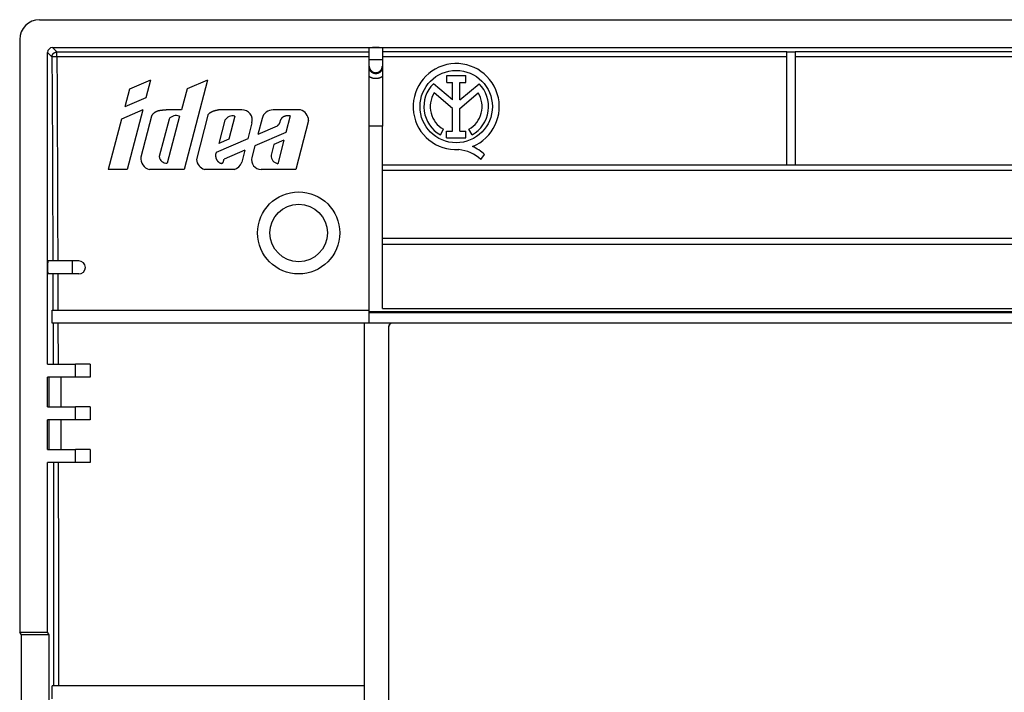
# Model space of a CAD drawing. Units: millimetres. Extents: x -30 to 30, y -20.5 to 20.5.
# Drawn here: x -30 to 0, y 0 to 20.5 of the extents above; entities that cross this region are included whole.
import ezdxf

# ---------------------------------------------------------------- set-up
doc = ezdxf.new("R2010")
doc.units = ezdxf.units.MM
doc.header["$LTSCALE"] = 16.335
doc.layers.get('0').update_dxf_attribs({"linetype": 'CONTINUOUS'})
for name, color, linetype in [('ASSI', 7, 'CONTINUOUS'), ('DRAFT', 7, 'CONTINUOUS'), ('RACCORDO', 7, 'CONTINUOUS')]:
    doc.layers.add(name, color=color, linetype=linetype)

msp = doc.modelspace()

# ---------------------------------------------------------------- linework, layer by layer
at = {"color": 7, "linetype": 'CONTINUOUS'}
for p, q in [((-26.017, 18.66), (-26.652, 18.384)), ((-26.017, 18.66), (-26.157, 18.119)), ((-24.282, 18.66), (-24.989, 15.936)), ((-24.282, 18.66), (-24.901, 18.391)), ((-16.987, 18.585), (-16.987, 18.795)), ((-16.987, 18.795), (-16.41, 18.795)), ((-16.41, 18.585), (-16.41, 18.795)), ((-26.652, 18.384), (-26.794, 17.843)), ((-24.901, 18.391), (-25.074, 17.752)), ((-16.81, 18.054), (-17.396, 18.548)), ((-16.987, 18.585), (-16.81, 18.585)), ((-16.81, 18.054), (-16.81, 18.585)), ((-16.588, 18.054), (-16.588, 18.585)), ((-16.588, 18.585), (-16.41, 18.585)), ((-16.588, 18.054), (-16.003, 18.547)), ((-26.157, 18.119), (-26.794, 17.843)), ((-16.81, 17.796), (-17.37, 18.268)), ((-16.588, 17.798), (-16.03, 18.268)), ((-26.253, 17.752), (-26.9, 17.471)), ((-26.253, 17.752), (-26.724, 15.936)), ((-25.074, 17.752), (-25.534, 17.752)), ((-23.23, 17.752), (-23.944, 17.752)), ((-21.441, 17.752), (-22.279, 17.752)), ((-16.81, 17.105), (-16.81, 17.796)), ((-16.588, 17.105), (-16.588, 17.798)), ((-26.9, 17.471), (-27.304, 15.936)), ((-25.98, 17.56), (-26.304, 16.31)), ((-25.45, 17.471), (-25.748, 16.326)), ((-25.134, 17.562), (-25.507, 16.128)), ((-24.265, 17.587), (-24.615, 16.238)), ((-23.75, 17.435), (-23.933, 16.728)), ((-23.443, 17.557), (-23.623, 16.862)), ((-22.615, 17.493), (-22.742, 17.004)), ((-21.758, 17.565), (-21.887, 17.066)), ((-21.196, 17.43), (-21.584, 15.936)), ((-22.923, 17.353), (-23.049, 16.871)), ((-22.159, 17.257), (-22.742, 17.004)), ((-18.95, 17.25), (-19.35, 17.25)), ((-18.95, 11.695), (-18.95, 17.25)), ((-17.182, 16.991), (-17.086, 17.161)), ((-16.994, 16.897), (-16.994, 17.105)), ((-16.994, 17.105), (-16.81, 17.105)), ((-16.588, 17.105), (-16.403, 17.105)), ((-16.403, 16.897), (-16.403, 17.105)), ((-16.218, 16.991), (-16.314, 17.161)), ((-23.049, 16.871), (-24.01, 16.453)), ((-23.623, 16.862), (-23.933, 16.728)), ((-21.887, 17.066), (-22.832, 16.656)), ((-21.951, 16.823), (-22.254, 16.691)), ((-21.951, 16.823), (-22.135, 16.111)), ((-16.994, 16.897), (-16.403, 16.897)), ((-23.139, 16.523), (-23.772, 16.248)), ((-23.139, 16.523), (-23.235, 16.153)), ((-22.832, 16.656), (-22.924, 16.3)), ((-22.254, 16.691), (-22.338, 16.368)), ((-15.946, 16.235), (-15.837, 16.39)), ((-26.724, 15.936), (-27.304, 15.936)), ((-24.989, 15.936), (-26.05, 15.936)), ((-23.466, 15.936), (-24.368, 15.936)), ((-23.923, 16.152), (-23.917, 16.148)), ((-21.584, 15.936), (-22.643, 15.936)), ((-6.375, 16.07), (-6.625, 16.07)), ((-18.95, 11.695), (18.95, 11.695)), ((-19.5, 11.25), (-19.5, -11.25)), ((19.5, 11.25), (-19.5, 11.25)), ((-28.3, 9.6), (-28.3, 10)), ((-27.85, 10), (-28.3, 10)), ((-27.85, 10), (-27.85, 9.6)), ((-28.75, 9.6), (-28.75, 8.7)), ((-27.85, 9.6), (-28.3, 9.6)), ((-28.3, 8.3), (-28.3, 8.7)), ((-27.85, 8.7), (-28.3, 8.7)), ((-27.85, 8.7), (-27.85, 8.3)), ((-28.75, 8.3), (-28.75, 7.4)), ((-27.85, 8.3), (-28.3, 8.3)), ((-28.3, 7), (-28.3, 7.4)), ((-27.85, 7.4), (-28.3, 7.4)), ((-27.85, 7.4), (-27.85, 7)), ((-27.85, 7), (-28.3, 7))]:
    msp.add_line(p, q, dxfattribs=at)
for points in [[(-25.98, 17.56), (-25.978, 17.564), (-25.976, 17.569), (-25.973, 17.573), (-25.971, 17.578), (-25.968, 17.582), (-25.966, 17.586), (-25.963, 17.591), (-25.961, 17.595), (-25.958, 17.599), (-25.955, 17.603), (-25.952, 17.607), (-25.949, 17.611), (-25.947, 17.615), (-25.943, 17.619), (-25.94, 17.623), (-25.937, 17.627), (-25.934, 17.631), (-25.931, 17.635), (-25.928, 17.638), (-25.924, 17.642), (-25.921, 17.645), (-25.918, 17.649), (-25.914, 17.652), (-25.911, 17.655), (-25.907, 17.658), (-25.904, 17.662), (-25.9, 17.665), (-25.896, 17.668), (-25.893, 17.671), (-25.889, 17.673), (-25.885, 17.676), (-25.882, 17.679), (-25.878, 17.681), (-25.874, 17.684), (-25.87, 17.687), (-25.866, 17.689), (-25.862, 17.692), (-25.857, 17.694), (-25.853, 17.697), (-25.849, 17.699), (-25.844, 17.701), (-25.839, 17.704), (-25.834, 17.706), (-25.83, 17.708), (-25.825, 17.71), (-25.819, 17.712), (-25.814, 17.715), (-25.809, 17.717), (-25.803, 17.719), (-25.798, 17.721), (-25.792, 17.723), (-25.786, 17.724), (-25.78, 17.726), (-25.773, 17.728), (-25.767, 17.73), (-25.76, 17.731), (-25.754, 17.733), (-25.747, 17.735), (-25.739, 17.736), (-25.732, 17.737), (-25.724, 17.739), (-25.716, 17.74), (-25.708, 17.741), (-25.699, 17.743), (-25.69, 17.744), (-25.68, 17.745), (-25.671, 17.746), (-25.66, 17.746), (-25.65, 17.747), (-25.639, 17.748), (-25.627, 17.749), (-25.615, 17.749), (-25.603, 17.75)], [(-25.603, 17.75), (-25.549, 17.752), (-25.534, 17.752)], [(-24.265, 17.587), (-24.264, 17.59), (-24.262, 17.593), (-24.26, 17.596), (-24.259, 17.599), (-24.257, 17.602), (-24.255, 17.605), (-24.253, 17.608), (-24.251, 17.611), (-24.249, 17.614), (-24.247, 17.617), (-24.245, 17.62), (-24.243, 17.623), (-24.241, 17.626), (-24.239, 17.629), (-24.236, 17.631), (-24.234, 17.634), (-24.231, 17.637), (-24.229, 17.64), (-24.226, 17.643), (-24.223, 17.645), (-24.221, 17.648), (-24.218, 17.651), (-24.215, 17.653), (-24.212, 17.656), (-24.209, 17.659), (-24.205, 17.661), (-24.202, 17.664), (-24.199, 17.666), (-24.195, 17.669), (-24.192, 17.672), (-24.188, 17.674), (-24.184, 17.677), (-24.18, 17.679), (-24.176, 17.682), (-24.172, 17.684), (-24.168, 17.686), (-24.163, 17.689), (-24.159, 17.691), (-24.154, 17.694), (-24.149, 17.696), (-24.144, 17.698), (-24.139, 17.701), (-24.134, 17.703), (-24.128, 17.705), (-24.123, 17.708), (-24.117, 17.71), (-24.11, 17.713), (-24.104, 17.715), (-24.097, 17.717), (-24.09, 17.72), (-24.083, 17.722), (-24.075, 17.724), (-24.067, 17.726), (-24.059, 17.729), (-24.05, 17.731), (-24.041, 17.733), (-24.032, 17.735), (-24.022, 17.738), (-24.012, 17.74), (-24.002, 17.742), (-23.992, 17.744), (-23.982, 17.746), (-23.972, 17.748), (-23.962, 17.749), (-23.953, 17.751), (-23.944, 17.752)], [(-21.758, 17.565), (-21.761, 17.566), (-21.765, 17.567), (-21.768, 17.568), (-21.772, 17.569), (-21.776, 17.569), (-21.78, 17.57), (-21.784, 17.571), (-21.789, 17.571), (-21.793, 17.572), (-21.797, 17.572), (-21.802, 17.573), (-21.806, 17.573), (-21.811, 17.573), (-21.815, 17.573), (-21.82, 17.573), (-21.824, 17.573), (-21.829, 17.573), (-21.834, 17.573), (-21.838, 17.573), (-21.843, 17.573), (-21.847, 17.572), (-21.852, 17.572), (-21.857, 17.571), (-21.861, 17.571), (-21.866, 17.57), (-21.871, 17.57), (-21.875, 17.569), (-21.88, 17.568), (-21.885, 17.567), (-21.89, 17.566), (-21.894, 17.565), (-21.899, 17.563), (-21.904, 17.562), (-21.908, 17.561), (-21.913, 17.559), (-21.917, 17.558), (-21.922, 17.556), (-21.926, 17.555), (-21.93, 17.553), (-21.935, 17.551), (-21.939, 17.55), (-21.943, 17.548), (-21.947, 17.546), (-21.951, 17.544), (-21.954, 17.543), (-21.958, 17.541), (-21.961, 17.539), (-21.965, 17.537), (-21.968, 17.535), (-21.971, 17.533), (-21.974, 17.531), (-21.977, 17.53), (-21.98, 17.528), (-21.983, 17.526), (-21.986, 17.524), (-21.988, 17.523), (-21.991, 17.521), (-21.993, 17.52), (-21.996, 17.518), (-21.998, 17.516), (-22, 17.515), (-22.002, 17.513), (-22.004, 17.511), (-22.006, 17.509), (-22.008, 17.508), (-22.01, 17.506), (-22.012, 17.504), (-22.014, 17.502), (-22.016, 17.5), (-22.018, 17.498), (-22.02, 17.496), (-22.022, 17.494), (-22.024, 17.492), (-22.026, 17.489), (-22.028, 17.487), (-22.029, 17.484), (-22.031, 17.481), (-22.033, 17.479), (-22.035, 17.476), (-22.037, 17.473), (-22.039, 17.47), (-22.041, 17.467), (-22.043, 17.463), (-22.044, 17.46), (-22.046, 17.457), (-22.048, 17.453), (-22.05, 17.449), (-22.052, 17.445), (-22.053, 17.441), (-22.055, 17.437), (-22.057, 17.433), (-22.059, 17.429), (-22.06, 17.424), (-22.062, 17.419), (-22.064, 17.414), (-22.066, 17.409), (-22.067, 17.404), (-22.075, 17.382)], [(-22.075, 17.382), (-22.077, 17.376), (-22.078, 17.371), (-22.08, 17.366), (-22.082, 17.361), (-22.084, 17.356), (-22.086, 17.351), (-22.087, 17.347), (-22.089, 17.343), (-22.091, 17.339), (-22.092, 17.335), (-22.094, 17.331), (-22.096, 17.328), (-22.097, 17.325), (-22.099, 17.322), (-22.101, 17.319), (-22.102, 17.316), (-22.104, 17.313), (-22.106, 17.31), (-22.107, 17.308), (-22.109, 17.305), (-22.111, 17.303), (-22.113, 17.3), (-22.115, 17.298), (-22.117, 17.295), (-22.119, 17.293), (-22.121, 17.29), (-22.123, 17.288), (-22.125, 17.285), (-22.128, 17.283), (-22.13, 17.281), (-22.132, 17.278), (-22.135, 17.276), (-22.138, 17.274), (-22.14, 17.271), (-22.143, 17.269), (-22.146, 17.266), (-22.149, 17.264), (-22.152, 17.262), (-22.156, 17.259), (-22.159, 17.257)], [(-24.01, 16.453), (-24.012, 16.451), (-24.013, 16.448), (-24.015, 16.446), (-24.016, 16.444), (-24.017, 16.441), (-24.018, 16.439), (-24.02, 16.436), (-24.021, 16.433), (-24.022, 16.431), (-24.023, 16.428), (-24.024, 16.425), (-24.025, 16.423), (-24.026, 16.42), (-24.027, 16.417), (-24.028, 16.414), (-24.028, 16.411), (-24.029, 16.408), (-24.03, 16.405), (-24.03, 16.403), (-24.031, 16.4), (-24.032, 16.397), (-24.032, 16.394), (-24.032, 16.391), (-24.033, 16.387), (-24.033, 16.384), (-24.033, 16.381), (-24.033, 16.378), (-24.034, 16.375), (-24.034, 16.372), (-24.034, 16.369), (-24.033, 16.365), (-24.033, 16.362), (-24.033, 16.358), (-24.033, 16.355), (-24.032, 16.351), (-24.032, 16.347), (-24.032, 16.343), (-24.031, 16.339), (-24.03, 16.334), (-24.03, 16.33), (-24.029, 16.325), (-24.027, 16.316)], [(-24.027, 16.316), (-24.026, 16.311), (-24.025, 16.306), (-24.024, 16.301), (-24.023, 16.296), (-24.022, 16.291), (-24.021, 16.286), (-24.02, 16.282), (-24.019, 16.277), (-24.018, 16.273), (-24.016, 16.269), (-24.015, 16.265), (-24.014, 16.262), (-24.013, 16.258), (-24.012, 16.255), (-24.01, 16.252), (-24.009, 16.249), (-24.007, 16.246), (-24.006, 16.242), (-24.004, 16.239), (-24.003, 16.236), (-24.001, 16.233), (-23.999, 16.23), (-23.998, 16.227), (-23.996, 16.224), (-23.994, 16.221), (-23.992, 16.218), (-23.99, 16.215), (-23.988, 16.212), (-23.985, 16.209), (-23.983, 16.206), (-23.981, 16.203), (-23.978, 16.2), (-23.976, 16.197), (-23.973, 16.194), (-23.971, 16.192), (-23.968, 16.189), (-23.965, 16.186), (-23.962, 16.183), (-23.959, 16.18), (-23.956, 16.178), (-23.953, 16.175), (-23.95, 16.172), (-23.946, 16.169), (-23.943, 16.166), (-23.94, 16.164), (-23.936, 16.161), (-23.933, 16.159), (-23.93, 16.156), (-23.923, 16.152)], [(-23.801, 16.152), (-23.8, 16.154), (-23.799, 16.155), (-23.798, 16.157), (-23.797, 16.159), (-23.797, 16.16), (-23.796, 16.162), (-23.795, 16.164), (-23.794, 16.166), (-23.793, 16.168), (-23.792, 16.17), (-23.792, 16.172), (-23.791, 16.174), (-23.79, 16.177), (-23.789, 16.179), (-23.789, 16.182), (-23.788, 16.185), (-23.787, 16.188), (-23.787, 16.191), (-23.786, 16.194), (-23.785, 16.197), (-23.785, 16.2)], [(-23.785, 16.2), (-23.782, 16.212), (-23.782, 16.215), (-23.781, 16.218), (-23.78, 16.221), (-23.78, 16.224), (-23.779, 16.226), (-23.779, 16.229), (-23.778, 16.231), (-23.777, 16.233), (-23.777, 16.236), (-23.776, 16.238), (-23.775, 16.24), (-23.775, 16.242), (-23.774, 16.243), (-23.773, 16.245), (-23.773, 16.247), (-23.772, 16.248)], [(-23.917, 16.148), (-23.915, 16.146), (-23.912, 16.144), (-23.909, 16.142), (-23.907, 16.14), (-23.904, 16.139), (-23.902, 16.137), (-23.9, 16.136), (-23.898, 16.134), (-23.895, 16.133), (-23.893, 16.132), (-23.891, 16.131), (-23.889, 16.13), (-23.887, 16.129), (-23.886, 16.128), (-23.884, 16.128), (-23.882, 16.127), (-23.88, 16.126), (-23.879, 16.126), (-23.877, 16.125), (-23.875, 16.125), (-23.874, 16.124), (-23.872, 16.124), (-23.87, 16.123), (-23.869, 16.123), (-23.867, 16.123), (-23.866, 16.123), (-23.864, 16.122), (-23.863, 16.122), (-23.861, 16.122), (-23.86, 16.122), (-23.858, 16.122), (-23.857, 16.122), (-23.855, 16.122), (-23.854, 16.122), (-23.852, 16.122), (-23.851, 16.122), (-23.849, 16.122), (-23.848, 16.123), (-23.846, 16.123), (-23.845, 16.123), (-23.843, 16.124), (-23.841, 16.124), (-23.84, 16.124), (-23.838, 16.125), (-23.837, 16.125), (-23.835, 16.126), (-23.833, 16.126), (-23.832, 16.127), (-23.83, 16.128), (-23.829, 16.128), (-23.827, 16.129), (-23.826, 16.13), (-23.824, 16.131), (-23.823, 16.132), (-23.821, 16.132), (-23.82, 16.133), (-23.819, 16.134), (-23.817, 16.135), (-23.816, 16.136), (-23.815, 16.137), (-23.814, 16.138), (-23.813, 16.139), (-23.812, 16.14), (-23.81, 16.141), (-23.809, 16.142), (-23.808, 16.143), (-23.807, 16.144), (-23.806, 16.145), (-23.805, 16.146), (-23.805, 16.147), (-23.804, 16.148), (-23.803, 16.15), (-23.802, 16.151), (-23.801, 16.152)]]:
    msp.add_lwpolyline(points, dxfattribs=at)
for centre, radius in [((-16.7, 17.85), 1.102), ((-21.5, 14), 0.875)]:
    msp.add_circle(centre, radius, dxfattribs=at)
for centre, radius, start, end in [((-16.7, 17.85), 1.312, 292.0885, 273.4297), ((-16.7, 17.85), 0.985, 134.9003, 240.6959), ((-16.7, 17.85), 0.985, 299.3041, 44.9958), ((-16.7, 17.85), 0.79, 148.0267, 240.6959), ((-16.7, 17.85), 0.79, 299.3041, 31.9733), ((-23.23, 17.435), 0.318, 345.145, 90), ((-22.279, 17.406), 0.346, 90, 165.4447), ((-21.574, 17.398), 0.379, 4.834, 69.4781), ((-25.232, 17.305), 0.275, 69.2439, 142.7056), ((-23.518, 17.299), 0.268, 73.6975, 149.6965), ((-16.74, 15.377), 1.17, 47.2313, 84.2013), ((-16.648, 15.566), 1.155, 45.4349, 67.5659), ((-25.975, 16.261), 0.333, 171.4769, 256.9489), ((-25.528, 16.348), 0.221, 185.7437, 275.4687), ((-24.262, 16.275), 0.355, 186.0891, 252.604), ((-22.643, 16.227), 0.291, 165.4448, 270), ((-22.091, 16.354), 0.247, 176.7578, 259.745), ((-23.556, 16.263), 0.339, 285.4236, 341.0053)]:
    msp.add_arc(centre, radius, start, end, dxfattribs=at)
at = {"layer": 'ASSI', "color": 7, "linetype": 'CONTINUOUS'}
for p, q in [((18.95, 16.07), (-18.95, 16.07)), ((18.95, 15.9), (-18.95, 15.9)), ((18.95, 13.83), (-18.95, 13.83)), ((18.95, 13.65), (-18.95, 13.65))]:
    msp.add_line(p, q, dxfattribs=at)
msp.add_circle((-21.5, 14), 1.25, dxfattribs=at)
at = {"layer": 'DRAFT', "color": 7, "linetype": 'CONTINUOUS'}
for p, q in [((-6.625, 16.07), (-6.625, 19.524)), ((-6.625, 19.524), (-6.375, 19.524)), ((-6.375, 19.524), (-6.375, 16.07)), ((-29.014, 11.25), (-29.014, 11.65)), ((-29.014, 11.65), (-19.35, 11.65)), ((-19.5, 11.25), (-29.014, 11.25)), ((-29.15, 10), (-28.3, 10)), ((-29.15, 8.7), (-29.15, 9.6)), ((-28.3, 9.6), (-29.15, 9.6)), ((-29.108, 9.6), (-29.108, 8.7)), ((-29.15, 8.7), (-28.3, 8.7)), ((-29.15, 7.4), (-29.15, 8.3)), ((-28.3, 8.3), (-29.15, 8.3)), ((-29.108, 8.3), (-29.108, 7.4)), ((-29.15, 7.4), (-28.3, 7.4)), ((-29.15, 1.837), (-29.15, 7)), ((-28.3, 7), (-29.15, 7)), ((-29.948, 1.75), (-30, 1.837)), ((-30, 1.837), (-29.15, 1.837)), ((-29.098, 1.75), (-29.15, 1.837)), ((-29.948, -1.75), (-29.948, 1.75)), ((-29.098, 1.75), (-29.948, 1.75)), ((-29.098, -1.75), (-29.098, 1.75)), ((-29.008, -0.2), (-29.008, 0.2)), ((-19.5, 0.2), (-29.008, 0.2))]:
    msp.add_line(p, q, dxfattribs=at)
at = {"layer": 'RACCORDO', "color": 7, "linetype": 'CONTINUOUS'}
for p, q in [((-29.401, 20.5), (29.401, 20.5)), ((-30, 19.901), (-30, 1.837)), ((-29.15, 10), (-29.15, 19.5)), ((-29, 19.65), (29, 19.65)), ((-19.35, 11.25), (-19.35, 19.64)), ((-18.95, 19.64), (-18.95, 17.25)), ((-28.2, 13.15), (-29.14, 13.15)), ((-28.2, 12.75), (-29.14, 12.75)), ((-18.75, -11.15), (-18.75, 11.15))]:
    msp.add_line(p, q, dxfattribs=at)
at = {"layer": 'RACCORDO', "color": 250, "linetype": 'CONTINUOUS'}
for p, q in [((-29.15, 19.5), (-29.016, 19.366)), ((-29, 19.65), (-28.866, 19.516)), ((-28.866, 19.38), (-28.866, 19.516)), ((-28.866, 19.516), (-19.35, 19.516)), ((-6.625, 19.518), (-18.95, 19.518)), ((6.375, 19.518), (-6.375, 19.518)), ((-29.016, 19.366), (-29.011, 18.331)), ((-28.983, 19.374), (-28.979, 19.375)), ((-28.974, 19.375), (-28.969, 19.376)), ((-28.969, 19.376), (-28.965, 19.376)), ((-28.965, 19.376), (-28.961, 19.376)), ((-28.961, 19.376), (-28.956, 19.377)), ((-28.956, 19.377), (-28.951, 19.377)), ((-28.951, 19.377), (-28.946, 19.377)), ((-28.946, 19.377), (-28.941, 19.378)), ((-28.941, 19.378), (-28.936, 19.378)), ((-28.936, 19.378), (-28.931, 19.378)), ((-28.931, 19.378), (-28.923, 19.379)), ((-28.923, 19.379), (-28.915, 19.379)), ((-28.915, 19.379), (-28.906, 19.379)), ((-28.906, 19.379), (-28.898, 19.38)), ((-28.898, 19.38), (-28.889, 19.38)), ((-28.866, 19.38), (-28.861, 18.343)), ((-28.866, 19.38), (-19.35, 19.38)), ((-19.35, 19.285), (-18.95, 19.285)), ((-6.625, 19.363), (-18.95, 19.363)), ((6.375, 19.363), (-6.375, 19.363)), ((-19.35, 19.046), (-19.35, 19.052)), ((-29.011, 18.331), (-29.008, 17.641)), ((-28.861, 18.343), (-28.858, 17.651)), ((-29.008, 17.641), (-29.005, 16.95)), ((-28.858, 17.651), (-28.855, 16.959)), ((-29.005, 16.95), (-29.002, 16.26)), ((-28.855, 16.959), (-28.852, 16.267)), ((-29.002, 16.26), (-28.999, 15.569)), ((-28.852, 16.267), (-28.849, 15.574)), ((-28.999, 15.569), (-28.997, 14.878)), ((-28.849, 15.574), (-28.847, 14.882)), ((-28.997, 14.878), (-28.994, 14.187)), ((-28.847, 14.882), (-28.844, 14.189)), ((-28.4, 13.15), (-28.4, 12.75)), ((19.35, 11.592), (-19.35, 11.592)), ((19.35, 11.566), (-19.35, 11.566)), ((-28.985, 11.25), (-28.983, 10.625)), ((-28.835, 11.25), (-28.832, 10)), ((-28.983, 10.625), (-28.981, 10))]:
    msp.add_line(p, q, dxfattribs=at)
for points in [[(-29.016, 19.366), (-29.016, 19.369), (-29.016, 19.372), (-29.016, 19.375), (-29.015, 19.378), (-29.015, 19.381), (-29.015, 19.383), (-29.014, 19.386), (-29.014, 19.389), (-29.014, 19.392), (-29.013, 19.395), (-29.012, 19.398), (-29.012, 19.401), (-29.011, 19.403), (-29.01, 19.406), (-29.01, 19.409), (-29.009, 19.412), (-29.008, 19.415), (-29.007, 19.417), (-29.006, 19.42), (-29.005, 19.423), (-29.004, 19.425), (-29.002, 19.428), (-29.001, 19.431), (-29, 19.433), (-28.999, 19.436), (-28.997, 19.438), (-28.996, 19.441), (-28.994, 19.443), (-28.993, 19.446), (-28.991, 19.448), (-28.99, 19.451), (-28.988, 19.453), (-28.986, 19.455), (-28.984, 19.458), (-28.983, 19.46), (-28.981, 19.462), (-28.979, 19.464), (-28.977, 19.467), (-28.975, 19.469), (-28.973, 19.471), (-28.971, 19.473), (-28.969, 19.475), (-28.967, 19.477), (-28.964, 19.479), (-28.962, 19.481), (-28.96, 19.483), (-28.958, 19.484), (-28.955, 19.486), (-28.953, 19.488), (-28.951, 19.489), (-28.948, 19.491), (-28.946, 19.493), (-28.943, 19.494), (-28.941, 19.496), (-28.938, 19.497), (-28.936, 19.499), (-28.933, 19.5), (-28.931, 19.501), (-28.928, 19.502), (-28.925, 19.504), (-28.923, 19.505), (-28.92, 19.506), (-28.917, 19.507), (-28.915, 19.508), (-28.912, 19.509), (-28.909, 19.51), (-28.906, 19.51), (-28.903, 19.511), (-28.901, 19.512), (-28.898, 19.512), (-28.895, 19.513), (-28.892, 19.514), (-28.889, 19.514), (-28.886, 19.514), (-28.883, 19.515), (-28.881, 19.515), (-28.878, 19.515), (-28.875, 19.516), (-28.872, 19.516), (-28.869, 19.516), (-28.866, 19.516)], [(-29.016, 19.366), (-29.016, 19.366), (-29.015, 19.367), (-29.015, 19.367), (-29.015, 19.367), (-29.014, 19.367), (-29.014, 19.368), (-29.013, 19.368), (-29.013, 19.368), (-29.012, 19.369), (-29.012, 19.369), (-29.011, 19.369), (-29.01, 19.369), (-29.009, 19.37), (-29.008, 19.37), (-29.007, 19.37), (-29.006, 19.37), (-29.005, 19.371), (-29.004, 19.371), (-29.003, 19.371), (-29.002, 19.371), (-29, 19.372), (-28.999, 19.372), (-28.998, 19.372), (-28.996, 19.372), (-28.995, 19.373), (-28.993, 19.373), (-28.992, 19.373), (-28.99, 19.373), (-28.988, 19.374), (-28.987, 19.374), (-28.985, 19.374), (-28.983, 19.374)], [(-28.979, 19.375), (-28.976, 19.375), (-28.974, 19.375)], [(-28.889, 19.38), (-28.881, 19.38), (-28.878, 19.38)], [(-28.878, 19.38), (-28.869, 19.38), (-28.866, 19.38)], [(-19.35, 19.085), (-19.35, 19.081), (-19.35, 19.078), (-19.35, 19.074), (-19.349, 19.071), (-19.349, 19.067), (-19.349, 19.063), (-19.348, 19.06), (-19.348, 19.056), (-19.347, 19.053), (-19.347, 19.049), (-19.346, 19.046), (-19.345, 19.042), (-19.345, 19.038), (-19.344, 19.035), (-19.343, 19.032), (-19.342, 19.028), (-19.341, 19.025), (-19.34, 19.021), (-19.338, 19.018), (-19.337, 19.014), (-19.336, 19.011), (-19.334, 19.008), (-19.333, 19.004), (-19.332, 19.001), (-19.33, 18.998), (-19.328, 18.995), (-19.327, 18.991), (-19.325, 18.988), (-19.323, 18.985), (-19.321, 18.982), (-19.319, 18.979), (-19.318, 18.976), (-19.316, 18.973), (-19.313, 18.97), (-19.311, 18.967), (-19.309, 18.964), (-19.307, 18.961), (-19.305, 18.958), (-19.302, 18.956), (-19.3, 18.953), (-19.298, 18.95), (-19.295, 18.947), (-19.293, 18.945), (-19.29, 18.942), (-19.288, 18.94), (-19.285, 18.937), (-19.282, 18.935), (-19.279, 18.933), (-19.277, 18.93), (-19.274, 18.928), (-19.271, 18.926), (-19.268, 18.924), (-19.265, 18.922), (-19.262, 18.919), (-19.259, 18.917), (-19.256, 18.916), (-19.253, 18.914), (-19.25, 18.912), (-19.247, 18.91), (-19.244, 18.908), (-19.24, 18.907), (-19.237, 18.905), (-19.234, 18.904), (-19.231, 18.902), (-19.227, 18.901), (-19.224, 18.899), (-19.221, 18.898), (-19.217, 18.897), (-19.214, 18.895), (-19.21, 18.894), (-19.207, 18.893), (-19.204, 18.892), (-19.2, 18.891), (-19.197, 18.891), (-19.193, 18.89), (-19.189, 18.889), (-19.186, 18.888), (-19.182, 18.888), (-19.179, 18.887), (-19.175, 18.887), (-19.172, 18.886), (-19.168, 18.886), (-19.164, 18.886), (-19.161, 18.885), (-19.157, 18.885), (-19.154, 18.885), (-19.15, 18.885), (-19.146, 18.885), (-19.143, 18.885), (-19.139, 18.885), (-19.136, 18.886), (-19.132, 18.886), (-19.128, 18.886), (-19.125, 18.887), (-19.121, 18.887), (-19.118, 18.888), (-19.114, 18.888), (-19.111, 18.889), (-19.107, 18.89), (-19.103, 18.891), (-19.1, 18.891), (-19.096, 18.892), (-19.093, 18.893), (-19.09, 18.894), (-19.086, 18.895), (-19.083, 18.897), (-19.079, 18.898), (-19.076, 18.899), (-19.073, 18.901), (-19.069, 18.902), (-19.066, 18.904), (-19.063, 18.905), (-19.06, 18.907), (-19.056, 18.908), (-19.053, 18.91), (-19.05, 18.912), (-19.047, 18.914), (-19.044, 18.916), (-19.041, 18.917), (-19.038, 18.919), (-19.035, 18.922), (-19.032, 18.924), (-19.029, 18.926), (-19.026, 18.928), (-19.023, 18.93), (-19.021, 18.933), (-19.018, 18.935), (-19.015, 18.937), (-19.012, 18.94), (-19.01, 18.942), (-19.007, 18.945), (-19.005, 18.947), (-19.002, 18.95), (-19, 18.953), (-18.998, 18.956), (-18.995, 18.958), (-18.993, 18.961), (-18.991, 18.964), (-18.989, 18.967), (-18.987, 18.97), (-18.984, 18.973), (-18.982, 18.976), (-18.981, 18.979), (-18.979, 18.982), (-18.977, 18.985), (-18.975, 18.988), (-18.973, 18.991), (-18.972, 18.995), (-18.97, 18.998), (-18.968, 19.001), (-18.967, 19.004), (-18.966, 19.008), (-18.964, 19.011), (-18.963, 19.014), (-18.962, 19.018), (-18.96, 19.021), (-18.959, 19.025), (-18.958, 19.028), (-18.957, 19.032), (-18.956, 19.035), (-18.955, 19.038), (-18.955, 19.042), (-18.954, 19.046), (-18.953, 19.049), (-18.953, 19.053), (-18.952, 19.056), (-18.952, 19.06), (-18.951, 19.063), (-18.951, 19.067), (-18.951, 19.071), (-18.95, 19.074), (-18.95, 19.078), (-18.95, 19.081), (-18.95, 19.085)], [(-18.95, 19.052), (-18.95, 19.05), (-18.95, 19.046), (-18.95, 19.043), (-18.95, 19.04), (-18.951, 19.037), (-18.951, 19.034), (-18.951, 19.031), (-18.952, 19.028), (-18.952, 19.025), (-18.952, 19.022), (-18.953, 19.018), (-18.954, 19.015), (-18.954, 19.012), (-18.955, 19.009), (-18.955, 19.006), (-18.956, 19.003), (-18.957, 19), (-18.958, 18.997), (-18.959, 18.994), (-18.96, 18.991), (-18.961, 18.988), (-18.962, 18.985), (-18.963, 18.982), (-18.964, 18.979), (-18.965, 18.976), (-18.966, 18.974), (-18.968, 18.971), (-18.969, 18.968), (-18.97, 18.965), (-18.972, 18.962), (-18.973, 18.959), (-18.974, 18.957), (-18.976, 18.954), (-18.978, 18.951), (-18.979, 18.949), (-18.981, 18.946), (-18.983, 18.943), (-18.984, 18.941), (-18.986, 18.938), (-18.988, 18.936), (-18.99, 18.933), (-18.992, 18.931), (-18.993, 18.928), (-18.995, 18.926), (-18.997, 18.923), (-18.999, 18.921), (-19.002, 18.919), (-19.004, 18.916), (-19.006, 18.914), (-19.008, 18.912), (-19.01, 18.91), (-19.012, 18.907), (-19.015, 18.905), (-19.017, 18.903), (-19.019, 18.901), (-19.022, 18.899), (-19.024, 18.897), (-19.027, 18.895), (-19.029, 18.893), (-19.032, 18.891), (-19.034, 18.89), (-19.037, 18.888), (-19.039, 18.886), (-19.042, 18.884), (-19.045, 18.883), (-19.047, 18.881), (-19.05, 18.879), (-19.053, 18.878), (-19.055, 18.876), (-19.058, 18.875), (-19.061, 18.873), (-19.064, 18.872), (-19.067, 18.871), (-19.07, 18.869), (-19.072, 18.868), (-19.075, 18.867), (-19.078, 18.866), (-19.081, 18.865), (-19.084, 18.864), (-19.087, 18.863), (-19.09, 18.862), (-19.093, 18.861), (-19.096, 18.86), (-19.099, 18.859), (-19.102, 18.858), (-19.105, 18.858), (-19.108, 18.857), (-19.111, 18.856), (-19.114, 18.856), (-19.117, 18.855), (-19.12, 18.855), (-19.124, 18.854), (-19.127, 18.854), (-19.13, 18.854), (-19.133, 18.853), (-19.136, 18.853), (-19.139, 18.853), (-19.142, 18.853), (-19.145, 18.853), (-19.148, 18.853), (-19.152, 18.853), (-19.155, 18.853), (-19.158, 18.853), (-19.161, 18.853), (-19.164, 18.853), (-19.167, 18.853), (-19.17, 18.854), (-19.173, 18.854), (-19.176, 18.854), (-19.18, 18.855), (-19.183, 18.855), (-19.186, 18.856), (-19.189, 18.856), (-19.192, 18.857), (-19.195, 18.858), (-19.198, 18.858), (-19.201, 18.859), (-19.204, 18.86), (-19.207, 18.861), (-19.21, 18.862), (-19.213, 18.863), (-19.216, 18.864), (-19.219, 18.865), (-19.222, 18.866), (-19.225, 18.867), (-19.228, 18.868), (-19.23, 18.869), (-19.233, 18.871), (-19.236, 18.872), (-19.239, 18.873), (-19.242, 18.875), (-19.245, 18.876), (-19.247, 18.878), (-19.25, 18.879), (-19.253, 18.881), (-19.255, 18.883), (-19.258, 18.884), (-19.261, 18.886), (-19.263, 18.888), (-19.266, 18.89), (-19.268, 18.891), (-19.271, 18.893), (-19.273, 18.895), (-19.276, 18.897), (-19.278, 18.899), (-19.281, 18.901), (-19.283, 18.903), (-19.285, 18.905), (-19.288, 18.907), (-19.29, 18.91), (-19.292, 18.912), (-19.294, 18.914), (-19.296, 18.916), (-19.298, 18.919), (-19.301, 18.921), (-19.303, 18.923), (-19.305, 18.926), (-19.307, 18.928), (-19.308, 18.931), (-19.31, 18.933), (-19.312, 18.936), (-19.314, 18.938), (-19.316, 18.941), (-19.317, 18.943), (-19.319, 18.946), (-19.321, 18.949), (-19.322, 18.951), (-19.324, 18.954), (-19.326, 18.957), (-19.327, 18.959), (-19.328, 18.962), (-19.33, 18.965), (-19.331, 18.968), (-19.332, 18.971), (-19.334, 18.974), (-19.335, 18.976), (-19.336, 18.979), (-19.337, 18.982), (-19.338, 18.985), (-19.339, 18.988), (-19.34, 18.991), (-19.341, 18.994), (-19.342, 18.997), (-19.343, 19), (-19.344, 19.003), (-19.345, 19.006), (-19.345, 19.009), (-19.346, 19.012), (-19.346, 19.015), (-19.347, 19.018), (-19.348, 19.022), (-19.348, 19.025), (-19.348, 19.028), (-19.349, 19.031), (-19.349, 19.034), (-19.349, 19.037), (-19.35, 19.04), (-19.35, 19.043), (-19.35, 19.046)], [(-18.95, 18.765), (-18.955, 18.762), (-18.959, 18.759), (-18.964, 18.756), (-18.968, 18.753), (-18.973, 18.751), (-18.978, 18.748), (-18.982, 18.745), (-18.987, 18.743), (-18.992, 18.74), (-18.997, 18.738), (-19.002, 18.735), (-19.007, 18.733), (-19.012, 18.731), (-19.017, 18.729), (-19.022, 18.727), (-19.027, 18.725), (-19.032, 18.723), (-19.037, 18.721), (-19.043, 18.719), (-19.048, 18.718), (-19.053, 18.716), (-19.058, 18.715), (-19.064, 18.713), (-19.069, 18.712), (-19.074, 18.711), (-19.08, 18.71), (-19.085, 18.709), (-19.09, 18.708), (-19.096, 18.707), (-19.101, 18.706), (-19.106, 18.705), (-19.112, 18.705), (-19.117, 18.704), (-19.123, 18.704), (-19.128, 18.703), (-19.134, 18.703), (-19.139, 18.703), (-19.145, 18.703), (-19.15, 18.703), (-19.155, 18.703), (-19.161, 18.703), (-19.166, 18.703), (-19.172, 18.703), (-19.177, 18.704), (-19.183, 18.704), (-19.188, 18.705), (-19.194, 18.705), (-19.199, 18.706), (-19.204, 18.707), (-19.21, 18.708), (-19.215, 18.709), (-19.22, 18.71), (-19.226, 18.711), (-19.231, 18.712), (-19.236, 18.713), (-19.242, 18.715), (-19.247, 18.716), (-19.252, 18.718), (-19.257, 18.719), (-19.263, 18.721), (-19.268, 18.723), (-19.273, 18.725), (-19.278, 18.727), (-19.283, 18.729), (-19.288, 18.731), (-19.293, 18.733), (-19.298, 18.735), (-19.303, 18.738), (-19.308, 18.74), (-19.313, 18.743), (-19.318, 18.745), (-19.322, 18.748), (-19.327, 18.751), (-19.332, 18.753), (-19.336, 18.756), (-19.341, 18.759), (-19.345, 18.762), (-19.35, 18.765)], [(-28.994, 14.187), (-28.992, 13.496), (-28.99, 13.15)], [(-28.844, 14.189), (-28.842, 13.496), (-28.841, 13.15)], [(-28.989, 12.75), (-28.987, 12.2), (-28.987, 12.017), (-28.986, 11.833), (-28.986, 11.65)], [(-28.839, 12.75), (-28.838, 12.2), (-28.837, 12.017), (-28.837, 11.833), (-28.836, 11.65)], [(-28.975, 7), (-28.974, 6.622), (-28.974, 6.245), (-28.973, 5.867), (-28.973, 5.489), (-28.972, 5.112), (-28.972, 4.734), (-28.971, 4.356), (-28.971, 3.978), (-28.97, 3.6), (-28.97, 3.223), (-28.97, 2.845), (-28.97, 2.467), (-28.969, 2.089), (-28.969, 1.711), (-28.969, 1.334), (-28.969, 0.956), (-28.969, 0.578), (-28.969, 0.2)], [(-28.825, 7), (-28.824, 6.622), (-28.824, 6.245), (-28.823, 5.867), (-28.823, 5.489), (-28.822, 5.112), (-28.822, 4.734), (-28.821, 4.356), (-28.821, 3.978), (-28.821, 3.6), (-28.82, 3.223), (-28.82, 2.845), (-28.82, 2.467), (-28.82, 2.089), (-28.819, 1.711), (-28.819, 1.334), (-28.819, 0.956), (-28.819, 0.578), (-28.819, 0.2)]]:
    msp.add_lwpolyline(points, dxfattribs=at)
at = {"layer": 'RACCORDO', "color": 7, "linetype": 'CONTINUOUS'}
for points in [[(-18.75, 11.149), (-18.749, 11.152), (-18.749, 11.155), (-18.749, 11.158), (-18.748, 11.161), (-18.748, 11.164), (-18.747, 11.167), (-18.747, 11.17), (-18.746, 11.172), (-18.745, 11.175), (-18.745, 11.177), (-18.744, 11.18), (-18.743, 11.183), (-18.743, 11.185), (-18.742, 11.187), (-18.741, 11.19), (-18.74, 11.192), (-18.739, 11.194), (-18.738, 11.196), (-18.737, 11.198), (-18.736, 11.2), (-18.735, 11.202), (-18.734, 11.204), (-18.733, 11.206), (-18.732, 11.208), (-18.73, 11.209), (-18.729, 11.211), (-18.728, 11.213), (-18.727, 11.214), (-18.725, 11.216), (-18.724, 11.217)], [(-18.75, 11.136), (-18.75, 11.139), (-18.75, 11.143), (-18.75, 11.146), (-18.75, 11.149)]]:
    msp.add_lwpolyline(points, dxfattribs=at)
for centre, radius, start, end in [((-28.2, 12.95), 0.2, 270, 90), ((-18.65, 11.15), 0.1, 90, 180)]:
    msp.add_arc(centre, radius, start, end, dxfattribs=at)
for centre, major_axis, ratio, start_param, end_param in [((-29.399, 19.899), (0.425, -0.425), 0.997265, 2.357564, 3.925621), ((-29, 19.5), (-0.106, 0.106), 0.997265, -0.784029, 0.784029), ((-19.15, 19.64), (0.2, 0), 0.052408, 6.283185, 9.424778), ((-29.14, 12.95), (0, 0.2), 0.052408, 0, 3.141593)]:
    msp.add_ellipse(centre, major_axis=major_axis, ratio=ratio, start_param=start_param, end_param=end_param, dxfattribs=at)

doc.saveas('drawing.dxf')
